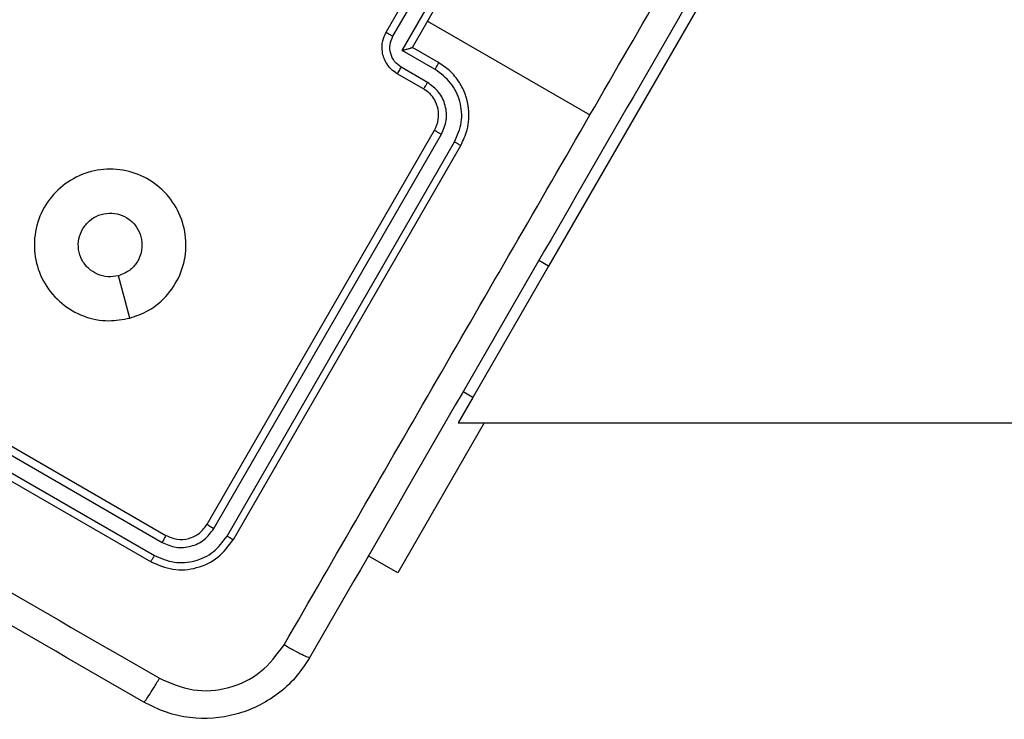
# Model space of a CAD drawing. Units: millimetres. Extents: x -322 to 1118, y 193 to 1049.
# Drawn here: x 465 to 471, y 373 to 378 of the extents above; entities that cross this region are included whole.
import ezdxf

# ---------------------------------------------------------------- set-up
doc = ezdxf.new("R2010")
doc.units = ezdxf.units.MM
doc.header["$LTSCALE"] = 45
doc.layers.add('VP-EQ', color=7, linetype='Continuous', true_color=0x8a3492)

# ---------------------------------------------------------------- blocks, each defined once
blk = doc.blocks.new('WD1420_')
at = {"color": 0, "linetype": 'Continuous', "lineweight": 25}
for p, q in [((220.3036, 397.918), (220.3036, 424.1405)), ((217.5376, 399.515), (219.2696, 398.515)), ((217.6536, 397.7159), (218.2722, 398.7873)), ((219.2696, 398.515), (219.2321, 398.45)), ((219.2696, 398.515), (220.1356, 398.015)), ((220.3036, 398.0904), (221.2928, 397.5193)), ((220.1356, 398.015), (220.0981, 397.95)), ((220.1356, 398.015), (220.3036, 397.918)), ((221.0496, 396.3933), (218.4498, 397.8943)), ((221.0713, 396.4355), (218.4732, 397.9355)), ((217.8268, 397.6159), (217.4804, 397.8159)), ((217.8463, 397.5494), (217.413, 397.7996)), ((217.9268, 397.7891), (217.8268, 397.6159)), ((217.9714, 397.7661), (217.8463, 397.5494)), ((220.9713, 396.2623), (218.3732, 397.7623)), ((220.9996, 396.3067), (218.3998, 397.8076)), ((217.7529, 397.4878), (217.4063, 397.6879)), ((218.0581, 397.716), (217.958, 397.5427)), ((218.1, 397.6891), (218, 397.5159)), ((217.7268, 397.4427), (217.3804, 397.6427)), ((217.8268, 397.6159), (217.8268, 397.6159)), ((221.2928, 397.5193), (221.1807, 397.325)), ((219.5445, 393.3911), (221.0445, 395.9891)), ((219.5901, 393.3652), (221.0912, 395.9649)), ((219.6768, 393.3151), (221.1778, 395.9149)), ((219.7177, 393.2911), (221.2177, 395.8891))]:
    blk.add_line(p, q, dxfattribs=at)
at = {"color": 0, "linetype": 'Continuous', "lineweight": 25, "flags": 128}
blk.add_lwpolyline([(219.6123, 395.7518), (219.4724, 395.7143), (219.3325, 395.6768)], dxfattribs=at)
at = {"color": 0, "linetype": 'Continuous', "lineweight": 25}
for points, knots in [([(214.8803, 400.9625), (215.6545, 400.5155), (217.2032, 399.6214), (219.529, 398.2786), (221.0776, 397.3845), (221.8518, 396.9375)], [0, 0, 0, 0, 0.333296, 0.666701, 1, 1, 1, 1]), ([(218.2722, 398.7874), (217.6894, 399.1239), (216.5237, 399.7969), (215.3594, 400.4692), (214.7772, 400.8053)], [0, 0, 0, 0, 0.499992, 1, 1, 1, 1]), ([(221.7673, 396.7696), (221.1851, 397.1057), (220.0207, 397.7779), (218.855, 398.4509), (218.2722, 398.7874)], [0, 0, 0, 0, 0.500008, 1, 1, 1, 1]), ([(218.4732, 397.9355), (218.4396, 397.9515), (218.3631, 397.9877), (218.2483, 397.9935), (218.1458, 397.9717), (218.0636, 397.9339), (217.9849, 397.8742), (217.9466, 397.8182), (217.9268, 397.7891)], [0, 0, 0, 0, 0.177153, 0.402393, 0.533642, 0.677001, 0.832458, 1, 1, 1, 1]), ([(218.4498, 397.8943), (218.4075, 397.9127), (218.3437, 397.9405), (218.2511, 397.9426), (218.1612, 397.9273), (218.0543, 397.8765), (217.999, 397.8029), (217.9714, 397.7661)], [0, 0, 0, 0, 0.250115, 0.376409, 0.500757, 0.750377, 1, 1, 1, 1]), ([(218.4498, 397.8943), (218.453, 397.8997), (218.4592, 397.9106), (218.467, 397.9242), (218.4722, 397.9336), (218.4729, 397.9349), (218.4732, 397.9355)], [0, 0, 0, 0, 0.25015, 0.5, 0.74985, 1, 1, 1, 1]), ([(218.3998, 397.8076), (218.3695, 397.8207), (218.3089, 397.8469), (218.2083, 397.8382), (218.1174, 397.795), (218.0778, 397.7423), (218.0581, 397.716)], [0, 0, 0, 0, 0.2504326, 0.5001248, 0.7500639, 1, 1, 1, 1]), ([(217.9714, 397.7661), (217.9657, 397.7693), (217.9543, 397.7758), (217.9396, 397.7837), (217.9293, 397.7887), (217.9276, 397.789), (217.9268, 397.7891)], [0, 0, 0, 0, 0.250173, 0.5, 0.749827, 1, 1, 1, 1]), ([(218.3732, 397.7623), (218.3495, 397.7727), (218.3053, 397.792), (218.2329, 397.7888), (218.1758, 397.7668), (218.1298, 397.7324), (218.1105, 397.7043), (218.1, 397.6891)], [0, 0, 0, 0, 0.2443937, 0.4568925, 0.6746633, 0.824015, 1, 1, 1, 1]), ([(218.3732, 397.7623), (218.3733, 397.7625), (218.3736, 397.7628), (218.3753, 397.7656), (218.3777, 397.7698), (218.3811, 397.7754), (218.3852, 397.7824), (218.3898, 397.7903), (218.3947, 397.7988), (218.3981, 397.8047), (218.3998, 397.8076)], [0, 0, 0, 0, 0.125044, 0.2501951, 0.3752569, 0.5, 0.6247431, 0.7498049, 0.874956, 1, 1, 1, 1]), ([(218.1, 397.6891), (218.0995, 397.6898), (218.0984, 397.6911), (218.089, 397.6974), (218.0749, 397.7062), (218.0637, 397.7127), (218.0581, 397.716)], [0, 0, 0, 0, 0.250169, 0.5, 0.749831, 1, 1, 1, 1]), ([(217.8463, 397.5494), (217.8443, 397.5569), (217.8402, 397.572), (217.8351, 397.59), (217.8314, 397.6026), (217.8291, 397.61), (217.8275, 397.6148), (217.8271, 397.6155), (217.8268, 397.6159)], [0, 0, 0, 0, 0.251469, 0.502487, 0.646497, 0.775726, 0.892514, 1, 1, 1, 1]), ([(218, 397.5159), (217.9907, 397.5022), (217.9726, 397.4755), (217.9355, 397.4461), (217.8961, 397.4267), (217.8452, 397.4141), (217.7855, 397.4154), (217.7452, 397.4342), (217.7268, 397.4427)], [0, 0, 0, 0, 0.158462, 0.30743, 0.446896, 0.576855, 0.807275, 1, 1, 1, 1]), ([(217.7268, 397.4427), (217.7269, 397.4429), (217.7271, 397.4432), (217.7287, 397.446), (217.7312, 397.4501), (217.7344, 397.4558), (217.7385, 397.4627), (217.743, 397.4706), (217.7479, 397.479), (217.7513, 397.4848), (217.7529, 397.4878)], [0, 0, 0, 0, 0.125043, 0.250193, 0.375254, 0.5, 0.624746, 0.749807, 0.874957, 1, 1, 1, 1]), ([(217.958, 397.5427), (217.9461, 397.5269), (217.9224, 397.4954), (217.8678, 397.4694), (217.8075, 397.4642), (217.7711, 397.4799), (217.7529, 397.4878)], [0, 0, 0, 0, 0.249939, 0.499877, 0.749566, 1, 1, 1, 1]), ([(218, 397.5159), (217.9993, 397.5167), (217.998, 397.5182), (217.9869, 397.5254), (217.9729, 397.534), (217.9629, 397.5398), (217.958, 397.5427)], [0, 0, 0, 0, 0.279846, 0.559079, 0.779488, 1, 1, 1, 1]), ([(221.8518, 396.9375), (221.8516, 396.9344), (221.8512, 396.9282), (221.8328, 396.8895), (221.804, 396.8346), (221.7795, 396.7913), (221.7673, 396.7696)], [0, 0, 0, 0, 0.2504025, 0.5001264, 0.7500606, 1, 1, 1, 1]), ([(221.8518, 396.9375), (221.8975, 396.9074), (221.9875, 396.8481), (222.1284, 396.6917), (222.2441, 396.4569), (222.2613, 396.1956), (222.2173, 395.9898), (222.1691, 395.8935), (222.1447, 395.8447)], [0, 0, 0, 0, 0.130546, 0.257575, 0.500017, 0.742666, 0.869631, 1, 1, 1, 1]), ([(221.9875, 395.9478), (222.019, 396.0205), (222.0821, 396.166), (222.0613, 396.408), (221.9579, 396.6276), (221.8308, 396.7223), (221.7673, 396.7696)], [0, 0, 0, 0, 0.249954, 0.500054, 0.749966, 1, 1, 1, 1]), ([(221.0496, 396.3933), (221.0531, 396.3994), (221.06, 396.4117), (221.0672, 396.4254), (221.0711, 396.4337), (221.0712, 396.4349), (221.0713, 396.4355)], [0, 0, 0, 0, 0.279838, 0.559146, 0.779529, 1, 1, 1, 1]), ([(221.1778, 395.9149), (221.1959, 395.9572), (221.232, 396.0419), (221.2226, 396.16), (221.1908, 396.2456), (221.1426, 396.3246), (221.0868, 396.3659), (221.0496, 396.3933)], [0, 0, 0, 0, 0.249619, 0.499221, 0.623817, 0.749846, 1, 1, 1, 1]), ([(221.2177, 395.8891), (221.2387, 395.9375), (221.2807, 396.0343), (221.2667, 396.1952), (221.1984, 396.3414), (221.1136, 396.4041), (221.0713, 396.4355)], [0, 0, 0, 0, 0.250151, 0.500128, 0.750041, 1, 1, 1, 1]), ([(220.9713, 396.2623), (220.9721, 396.2631), (220.9738, 396.2645), (220.9815, 396.2763), (220.9906, 396.2912), (220.9966, 396.3015), (220.9996, 396.3067)], [0, 0, 0, 0, 0.279843, 0.559004, 0.779447, 1, 1, 1, 1]), ([(221.0445, 395.9891), (221.055, 396.0133), (221.076, 396.0617), (221.069, 396.1421), (221.0348, 396.2153), (220.9925, 396.2466), (220.9713, 396.2623)], [0, 0, 0, 0, 0.250209, 0.500129, 0.749985, 1, 1, 1, 1]), ([(221.0912, 395.9649), (221.1043, 395.9952), (221.1242, 396.0406), (221.1257, 396.1067), (221.1148, 396.171), (221.0784, 396.2474), (221.0259, 396.2869), (220.9996, 396.3067)], [0, 0, 0, 0, 0.250153, 0.37617, 0.500781, 0.750383, 1, 1, 1, 1]), ([(219.6123, 395.7519), (219.6206, 395.7057), (219.6389, 395.6039), (219.6067, 395.4442), (219.5208, 395.297), (219.3912, 395.1843), (219.2311, 395.1232), (219.0603, 395.1174), (218.8975, 395.1687), (218.7605, 395.2714), (218.6652, 395.4134), (218.6219, 395.579), (218.6364, 395.7496), (218.7062, 395.9057), (218.8235, 396.03), (218.9758, 396.1082), (219.1451, 396.1318), (219.3129, 396.098), (219.4592, 396.0102), (219.5639, 395.8887), (219.5975, 395.7936), (219.6123, 395.7519)], [0, 0, 0, 0, 0.044736, 0.098639, 0.151934, 0.205874, 0.260191, 0.313198, 0.366982, 0.420857, 0.474336, 0.527986, 0.581906, 0.635427, 0.689069, 0.742821, 0.79663, 0.850209, 0.903793, 0.957775, 1, 1, 1, 1]), ([(217.9518, 388.9577), (218.4, 389.7341), (219.2963, 391.2868), (220.6427, 393.6188), (221.5392, 395.1715), (221.9875, 395.9478)], [0, 0, 0, 0, 0.333336, 0.666664, 1, 1, 1, 1]), ([(221.0445, 395.9891), (221.0456, 395.9889), (221.0477, 395.9885), (221.0603, 395.9821), (221.0756, 395.9738), (221.086, 395.9679), (221.0912, 395.9649)], [0, 0, 0, 0, 0.279843, 0.559005, 0.779447, 1, 1, 1, 1]), ([(222.1447, 395.8447), (222.1428, 395.8473), (222.1391, 395.8526), (222.1042, 395.8768), (222.052, 395.9098), (222.009, 395.9351), (221.9875, 395.9478)], [0, 0, 0, 0, 0.249939, 0.499873, 0.749597, 1, 1, 1, 1]), ([(221.1778, 395.9149), (221.1839, 395.9113), (221.196, 395.9042), (221.2091, 395.8959), (221.2166, 395.8907), (221.2173, 395.8896), (221.2177, 395.8891)], [0, 0, 0, 0, 0.279838, 0.559146, 0.779529, 1, 1, 1, 1]), ([(222.1447, 395.8447), (221.6977, 395.0705), (220.8036, 393.5219), (219.4608, 391.196), (218.5666, 389.6474), (218.1197, 388.8732)], [0, 0, 0, 0, 0.3332958, 0.6667014, 1, 1, 1, 1]), ([(219.0246, 395.4406), (219.0053, 395.4544), (218.9668, 395.482), (218.9304, 395.5447), (218.9157, 395.6147), (218.9252, 395.686), (218.9577, 395.75), (219.0096, 395.7997), (219.075, 395.8294), (219.1467, 395.8358), (219.2164, 395.8181), (219.2761, 395.7783), (219.3151, 395.7279), (219.3276, 395.6912), (219.3324, 395.6769)], [0, 0, 0, 0, 0.085849, 0.171701, 0.257506, 0.34329, 0.4291, 0.514999, 0.600978, 0.686987, 0.772999, 0.858939, 0.944849, 1, 1, 1, 1]), ([(219.3324, 395.6769), (219.3363, 395.6535), (219.3441, 395.6067), (219.3254, 395.5366), (219.2864, 395.4767), (219.2291, 395.4329), (219.161, 395.411), (219.0888, 395.4114), (219.0459, 395.4309), (219.0246, 395.4406)], [0, 0, 0, 0, 0.143036, 0.28607, 0.429053, 0.572254, 0.715511, 0.858783, 1, 1, 1, 1])]:
    blk.add_open_spline(points, degree=3, knots=knots, dxfattribs=at)
blk = doc.blocks.new('WD1420_2D')
at = {"layer": 'VP-EQ', "color": 0, "rotation": 270}
blk.add_blockref('WD1420_', (69.9056, 595.7383), dxfattribs=at)

msp = doc.modelspace()

# ---------------------------------------------------------------- block references
at = {"layer": 'VP-EQ', "color": 0}
msp.add_blockref('WD1420_2D', (0, 0), dxfattribs=at)

doc.saveas('drawing.dxf')
